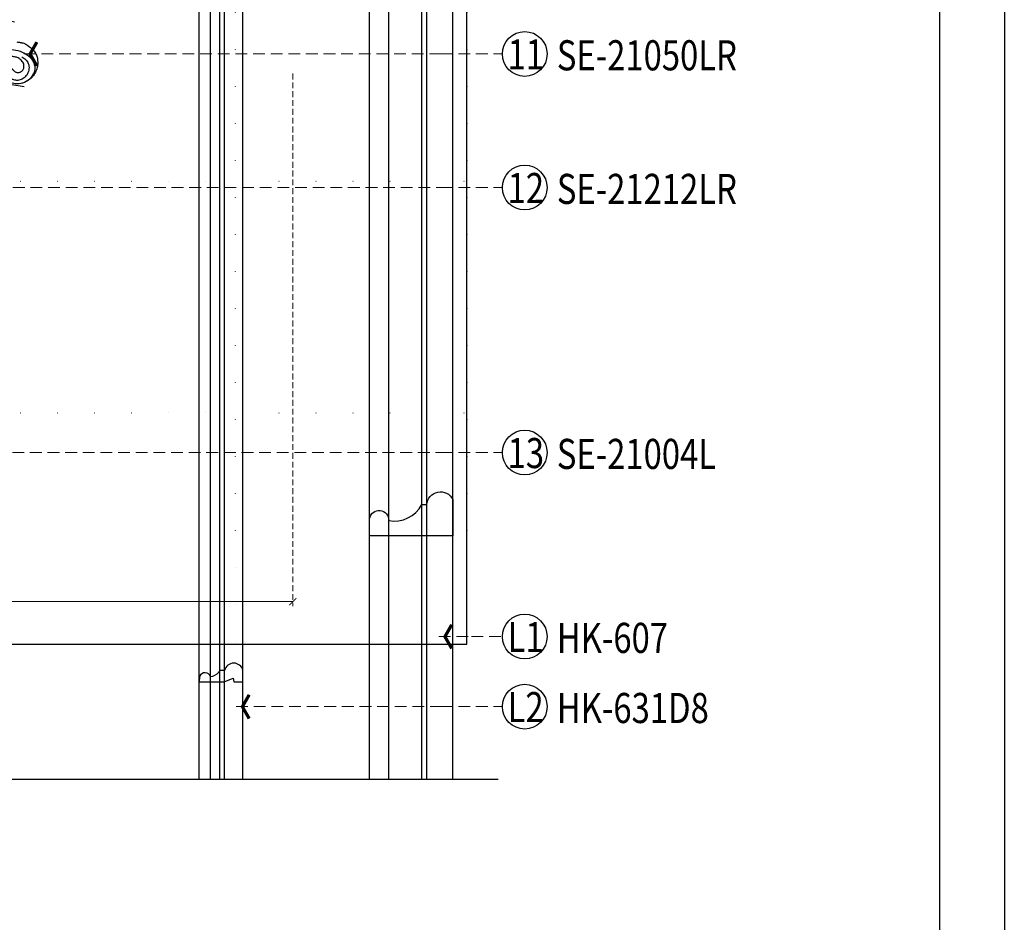
# Model space of a CAD drawing. Units: millimetres. Extents: x 5178 to 7554, y 9872 to 11552.
# Drawn here: x 7128 to 7554, y 10522 to 10912 of the extents above; entities that cross this region are included whole.
import ezdxf
from ezdxf.xclip import XClip

# ---------------------------------------------------------------- set-up
doc = ezdxf.new("R2010")
doc.units = ezdxf.units.MM
doc.header["$XCLIPFRAME"] = 2
doc.linetypes.add('DOT', pattern=[6.35, 0, -6.35])
doc.linetypes.add('HIDDEN', pattern=[9.525, 6.35, -3.175])
for name, color, linetype in [('A-04.尺寸標註', 4, 'Continuous'), ('H-06.木作(細線)', 8, 'Continuous'), ('H-08.木作(細線)', 8, 'Continuous'), ('IE-DIM', 3, 'Continuous'), ('文字', 4, 'Continuous'), ('格子', 1, 'Continuous')]:
    doc.layers.add(name, color=color, linetype=linetype)
doc.layers.add('logo', color=8, linetype='Continuous', plot=False)
doc.styles.add('1', font='SimSun.ttf')
doc.styles.add('CHINA', font='SIMPLEX.shx')
doc.styles.get("Standard").update_dxf_attribs({"font": 'arial.ttf'})
doc.styles.add('新細明體', font='PMingLiU.ttf')
doc.dimstyles.new('4', dxfattribs={"dimtxt": 10, "dimasz": 3, "dimexe": 2, "dimexo": 2, "dimgap": 1.2, "dimtad": 2, "dimdec": 0, "dimtxsty": '新細明體', "dimblk": 'ARCHTICK', "dimcen": 5, "dimclrd": 8, "dimclre": 8, "dimclrt": 4, "dimadec": 0, "dimazin": 0, "dimtfac": 1, "dimtdec": 0, "dimtix": 1, "dimtmove": 2, "dimatfit": 3, "dimldrblk": 'OPEN90', "dimfxl": 1.25, "dimlwd": 9, "dimlwe": 9, "dimarcsym": 0})
doc.dimstyles.new('DN-1', dxfattribs={"dimtxt": 2.6, "dimasz": 1, "dimexe": 1, "dimexo": 2, "dimgap": 0.5, "dimtad": 1, "dimdec": 0, "dimzin": 9, "dimdsep": 46, "dimtxsty": 'CHINA', "dimblk": 'ARCHTICK', "dimcen": 2, "dimdle": 1, "dimclrd": 5, "dimclre": 8, "dimclrt": 4, "dimadec": 1, "dimazin": 2, "dimtfac": 0.416667, "dimtdec": 0, "dimtix": 1, "dimtmove": 2, "dimatfit": 0, "dimldrblk": 'CCC', "dimfxl": 4, "dimfxlon": 1, "dimtzin": 0, "dimlwd": 25, "dimlwe": 25, "dimarcsym": 0})

# ---------------------------------------------------------------- blocks, each defined once
blk = doc.blocks.new('HK-631')
blk.add_lwpolyline([(0, 0), (0, 10.8), (-1.56, 14.74), (0, 15.11), (0, 19), (-4.9, 19, 0.775936), (-4.9, 11), (-4.9, 9, -0.199501), (-2.32, 5.77), (-2.07, 5, 0.73062), (-2.24, 0.25, 0.079449), (-1.93, 0.2)], format="xyb", close=True)
blk = doc.blocks.new('HK-631D8')
at = {"color": 3}
blk.add_blockref('HK-631', (0, -19), dxfattribs=at)
blk = doc.blocks.new('10-')
at = {"color": 7, "true_color": 0xffffff}
blk.add_lwpolyline([(45476.9, 69905.9), (45476.9, 74105.9), (48446.9, 74105.9), (48446.9, 69905.9)], close=True, dxfattribs=at)
blk.add_lwpolyline([(45546.9, 70295.9), (45546.9, 74035.9), (48376.9, 74035.9), (48376.9, 70295.9)], close=True)
blk = doc.blocks.new('_ArchTick')
at = {"color": 0, "linetype": 'ByBlock', "const_width": 0.15}
blk.add_lwpolyline([(-0.5, -0.5), (0.5, 0.5)], dxfattribs=at)
blk = doc.blocks.new('*D31')
at = {"layer": 'A-04.尺寸標註', "color": 8, "linetype": 'HIDDEN', "lineweight": 9, "ltscale": 0.4, "transparency": 16777216}
for p, q in [((6596.78, 10888.97), (6596.78, 10658.89)), ((7246.56, 10888.97), (7246.56, 10658.89))]:
    blk.add_line(p, q, dxfattribs=at)
at = {"layer": 'A-04.尺寸標註', "color": 8, "lineweight": 9, "ltscale": 0.4, "transparency": 16777216}
blk.add_line((6596.78, 10660.89), (7246.56, 10660.89), dxfattribs=at)
at = {"layer": 'DEFPOINTS', "color": 0, "ltscale": 0.4, "transparency": 16777216}
for p in [(6596.78, 10890.97), (7246.56, 10890.97), (7246.56, 10660.89)]:
    blk.add_point(p, dxfattribs=at)
at = {"layer": 'A-04.尺寸標註', "color": 8, "lineweight": 9, "ltscale": 0.4, "transparency": 16777216, "xscale": 3, "yscale": 3, "zscale": 3, "rotation": 180}
blk.add_blockref('_ArchTick', (6596.78, 10660.89), dxfattribs=at)
at = {"layer": 'A-04.尺寸標註', "color": 8, "lineweight": 9, "ltscale": 0.4, "transparency": 16777216, "xscale": 3, "yscale": 3, "zscale": 3}
blk.add_blockref('_ArchTick', (7246.56, 10660.89), dxfattribs=at)
at = {"layer": 'A-04.尺寸標註', "color": 4, "ltscale": 0.4, "transparency": 16777216, "insert": (6921.67, 10654.03), "char_height": 10, "attachment_point": 5, "style": '新細明體'}
blk.add_mtext('650', dxfattribs=at)
blk = doc.blocks.new('_Open90')
at = {"color": 0, "linetype": 'ByBlock', "lineweight": -2}
for p, q in [((0, 0), (-1, 0)), ((-0.5, 0.5), (0, 0)), ((0, 0), (-0.5, -0.5))]:
    blk.add_line(p, q, dxfattribs=at)
blk = doc.blocks.new('logo')
at = {"layer": 'logo'}
h = blk.add_hatch(color=256, dxfattribs=at)
edge = h.paths.add_edge_path()
edge.add_ellipse((0, 1), major_axis=(0.323, 0.566), ratio=0.6591106, start_angle=263.85756, end_angle=429.82505)
edge.add_arc((0, 1), 0.399, 258.99674, 261.058)
edge.add_ellipse((0, 1), major_axis=(0.314, 0.551), ratio=0.6598378, start_angle=263.24299, end_angle=428.51951, ccw=False)
edge.add_arc((0, 0), 0.0433, 263.99618, 282.4455)
edge = h.paths.add_edge_path()
edge.add_ellipse((0, 1), major_axis=(0.314, 0.551), ratio=0.6598378, start_angle=70.27444, end_angle=262.83939, ccw=False)
edge.add_arc((0, 1), 0.237, 245.23231, 248.25565, ccw=False)
edge.add_ellipse((0, 1), major_axis=(0.323, 0.566), ratio=0.6591106, start_angle=71.19986, end_angle=263.58748)
edge.add_arc((0, 0), 0.0389, 266.46583, 288.3928, ccw=False)
edge = h.paths.add_edge_path(flags=17)
edge.add_line((0, 1), (0, 1))
edge.add_arc((0, 1), 0.399, 261.058, 296.46993, ccw=False)
edge.add_ellipse((0, 1), major_axis=(0.314, 0.551), ratio=0.6598378, start_angle=68.51951, end_angle=70.27444)
edge.add_arc((0, 1), 0.237, 248.25565, 287.73285)
edge.add_arc((0, 1), 0.155, 119.27349, 139.70057)
edge.add_arc((0, 1), 0.526, 137.2638, 146.32964)
edge.add_arc((1, 0), 0.794, 150.49544, 153.13315)
edge.add_arc((0, 0), 0.799, 100.81859, 103.20768, ccw=False)
edge.add_arc((0, 1), 0.325, 138.92308, 148.89478, ccw=False)
edge.add_arc((1, 0), 0.758, 124.46569, 138.40018, ccw=False)
edge = h.paths.add_edge_path()
edge.add_arc((0, 1), 0.237, 233.35956, 245.23231)
edge.add_ellipse((0, 1), major_axis=(0.323, 0.566), ratio=0.6591106, start_angle=69.82505, end_angle=71.19986, ccw=False)
edge.add_arc((0, 1), 0.399, 251.19228, 258.99674, ccw=False)
h.paths.add_polyline_path([(0, 1, -0.0218591), (0, 1, -0.0049549), (0, 1, 0.0129666), (0, 1, 0.2233168), (0, 1, 0.4252427), (0, 1, 0.3932468), (0, 1, -0.0845581), (0, 1, 0.0191943), (0, 1, 0.004726), (0, 1, 0.0211484), (0, 1, -0.0807211), (0, 1, -0.1041126), (0, 1, -0.0948727), (0, 1, -0.2078767), (0, 1, -0.2230344), (0, 1, -0.1686901)], flags=17)
h.paths.add_polyline_path([(0, 1, 0.0885923), (0, 1, 0.1407242), (0, 1, -0.0122718), (0, 1, -0.0415316), (0, 1, 0.0055585), (0, 1, -0.1878741)], flags=17)
h.paths.add_polyline_path([(0, 1, 0.0115915), (0, 1, 0.0568837), (0, 1, -0.2712076), (0, 1, -0.6796774), (0, 1, -0.2900714), (0, 1, -0.1039225), (0, 1, 0.0533485), (0, 1, -0.004508), (0, 1, 0.2206035), (0, 1, -0.0155014), (0, 1, 0.0087683), (0, 1, 0.0295394), (0, 1, 1.0093668)], flags=17)
h.paths.add_polyline_path([(0, 1, -0.008928), (0, 1, -0.3476777), (0, 1, 0.0072705), (0, 1, -0.0356061), (0, 1, 0.0113901), (0, 1, 0.0121005), (0, 1, 0.4616393)], flags=17)
h.paths.add_polyline_path([(0, 1, 0.4331813), (0, 1, 0.0448597), (0, 1, -0.0267833), (0, 1, -0.142026), (0, 1, -0.3074293), (0, 1, -0.953401), (0, 1, 0.069613), (0, 1, 0.0428913), (0, 1, -0.0677194), (0, 1, 0.8933793)], flags=17)
h.paths.add_polyline_path([(0, 1, -0.0092425), (0, 1, -0.0266514), (0, 1, 0.0136837), (0, 1, 0.1743261), (0, 1, 0.3912871), (0, 1, 0.2105547), (0, 1), (0, 1, 0.0013256), (0, 1, -0.0050653), (0, 1, -0.0275282), (0, 1, -0.195292), (0, 1, -0.6592984)], flags=17)
h.paths.add_polyline_path([(0, 1, 0.023127), (0, 1, 0.1846723), (0, 1, 0.0983551), (0, 1, -0.0097877), (0, 1, -0.2404131)], flags=17)
h.paths.add_polyline_path([(0, 1, -0.0020391), (0, 1, 0.0759895), (0, 1, 0.108431), (0, 1, -0.0045524), (0, 1, -0.0283319), (0, 1, -0.123708)], flags=17)
h.paths.add_polyline_path([(0, 1, -0.55173), (0, 1, -0.1897896), (0, 1, -0.0138812), (0, 1, 0.0110391), (0, 1, 0.022162), (0, 1, -0.0109659), (0, 1, -0.0017611), (0, 1, 0.0347443), (0, 1, 0.0861029), (0, 1, 0.5066595), (0, 1, 0.3552052), (0, 1, 0.0934221), (0, 1, 0.0172628), (0, 1, -0.3139096)], flags=17)
h.paths.add_polyline_path([(0, 1, -0.0097018), (0, 1, -0.0049359), (0, 1, -0.0353693), (0, 1, -0.0025867), (0, 1, 0.0144047), (0, 1, -0.0205094)], flags=17)
h.paths.add_polyline_path([(0, 1, -0.0078566), (0, 1, 0.0097018), (0, 1, 0.0205094), (0, 1, 0.0006809), (0, 1, -0.0025881), (0, 0, -0.0137126), (0, 1, -0.0119801)], flags=17)
h.paths.add_polyline_path([(0, 0, -0.036579), (0, 1, 0.0119801), (0, 1, 0.0134109), (0, 0, 0.0010886), (0, 0, 0.0159334), (0, 0, -0.1902026), (0, 0, -0.2661612), (0, 0, -0.2073165), (0, 0, -0.0645931), (0, 0, -0.0010168), (0, 1, -0.0006809), (0, 1, 0.1525378), (0, 0, 0.2302412), (0, 0, 0.2340947), (0, 0, 0.1727169), (0, 0, 0.0281316), (0, 0, -0.0143515), (0, 0, 0.0620161), (0, 0, 0.3494866), (0, 0, 0.3924067), (0, 1, 0.1301077), (0, 1, 0.0018654), (0, 1, -0.0547211), (0, 1, 0.0145932), (0, 1, 0.0078566), (0, 1, -0.01108), (0, 1, -0.1006778), (0, 1, -0.3492029), (0, 1, -0.4024369), (0, 0, -0.0099737), (0, 0, 0.6133721), (0, 0, 0.1757129), (0, 0, -0.0024839), (0, 0, -0.463644), (0, 0, -0.5137677), (0, 0, -0.0750516), (0, 0, 0.007944)], flags=17)
h.paths.add_polyline_path([(0, 0, -0.0620161), (0, 0, -0.0077863), (0, 0, 0.0275725), (0, 0, 0.0582002), (0, 0, 0.2646598), (0, 0, 0.3153275), (0, 0, -0.0258666), (0, 0, -0.3803632), (0, 0, -0.1539545), (0, 0, -0.0908309)], flags=17)
h.paths.add_polyline_path([(0, 0, 0.3364317), (0, 0, 0.0258666), (0, 0, 0.0263944), (0, 0, -0.0259272), (0, 0, -0.1732854), (0, 0, -0.6853148), (0, 0, -0.4910266), (0, 0, -0.0405474), (0, 0, 0.0259272), (0, 0, 0.1396531), (0, 0, 1.0048428)], flags=17)
h.paths.add_polyline_path([(0, 1, 0.143839), (0, 1, 0.0692132), (0, 1, -0.0885923), (0, 1, 0.4046355)], flags=17)
h.paths.add_polyline_path([(0, 1, -0.0162697), (0, 1, -0.0692132), (0, 1, 0.037626), (0, 1, -0.0822128), (0, 1, 0.0043061), (0, 1, 0.0089886), (0, 1, -0.0064736), (0, 1, -0.1369455), (0, 1, 0.054668)], flags=17)
for points in [[(0, 1, 0.0191943), (0, 1, 0.004726), (0, 1, -0.0445868), (0, 1, -0.0762298), (0, 1, -0.2358641), (0, 1, -0.4502975), (0, 1, -0.1686901), (0, 1, -0.0218591), (0, 1, -0.0049549), (0, 1, 0.0129666), (0, 1, 0.2233168), (0, 1, 0.4252427), (0, 1, 0.3932468), (0, 1, -0.0845581)], [(0, 1, -0.2065217), (0, 1, 0.2078767), (0, 1, 0.024305), (0, 1, -0.0433734)], [(0, 1, -0.0110391), (0, 1, -0.0172628), (0, 1, 0.0045524), (0, 1, 0.0025867), (0, 1, 0.0353693)]]:
    blk.add_hatch(color=256, dxfattribs=at).paths.add_polyline_path(points)
h = blk.add_hatch(color=256, dxfattribs=at)
h.paths.add_polyline_path([(0, 1, 0.0415316), (0, 1, 0.0122718), (0, 1, 0.004508), (0, 1, -0.0533485), (0, 1, -0.0568837), (0, 1, 0.008928)])
h.paths.add_polyline_path([(0, 1, -0.0089886), (0, 1, 0.0104248), (0, 1, 0.0049549), (0, 1, -0.0191943)])
h.paths.add_polyline_path([(0, 1, 0.1369455), (0, 1, -0.0087683), (0, 1, 0.0155014)])
h.paths.add_polyline_path([(0, 1, 0.0267833), (0, 1, 0.0266514), (0, 1, -0.023127), (0, 1, -0.0428913)])
h.paths.add_polyline_path([(0, 1, -0.0113901), (0, 1, -0.0983551), (0, 1, 0.0275282), (0, 1, 0.0050653), (0, 1, 0.0020391)])
h = blk.add_hatch(color=256, dxfattribs=at)
edge = h.paths.add_edge_path()
edge.add_ellipse((0, 1), major_axis=(0.314, 0.551), ratio=0.6598378, start_angle=68.51951, end_angle=70.27444, ccw=False)
edge.add_arc((0, 1), 0.399, 258.99674, 261.058, ccw=False)
edge.add_ellipse((0, 1), major_axis=(0.323, 0.566), ratio=0.6591106, start_angle=69.82505, end_angle=71.19986)
edge.add_arc((0, 1), 0.237, 245.23231, 248.25565)
blk.add_line((0, 1), (0, 1), dxfattribs=at)
blk.add_line((0, 1), (0, 1), dxfattribs=at)
at = {"layer": 'logo', "lineweight": 0}
blk.add_line((0, 1), (0, 1), dxfattribs=at)
blk.add_line((0, 1), (0, 1), dxfattribs=at)
at = {"layer": 'logo'}
for points in [[(0, 1, 0.2001721), (0, 1, -0.0669652)], [(0, 1, 0.0027325), (0, 1)], [(0, 1, 0.0608757), (0, 1, 0.1377164), (0, 1, -0.3932468), (0, 1, 79.5784587)], [(0, 1, -0.4252427), (0, 1, -0.2233168), (0, 1, -0.0277034), (0, 1, 0.0822128), (0, 1, -0.037626), (0, 1, -0.143839), (0, 1, -0.8727751)], [(0, 1, 0.0893667), (0, 1, 0.0283974)], [(0, 1, 0.0395779), (0, 1, 0.0211932), (0, 1, 0.7003962)], [(0, 1, 0.0211484), (0, 1, 0.658186)], [(0, 1, -0.4345306), (0, 1, -0.1686901), (0, 1, 0.9091828)], [(0, 1, -0.0563487), (0, 1, 0.0702289), (0, 1, 0.7692455)], [(0, 1, -0.1050134), (0, 1, 0.4046355), (0, 1, 1.7437425)], [(0, 1, 0.2167174), (0, 1, 0.6383266)], [(0, 1, -0.329321), (0, 1, -0.6796774), (0, 1, 0.4158709)], [(0, 1, -0.2900714), (0, 1, -0.5397991), (0, 1, 0.0072705), (0, 1, -1.5147503)], [(0, 1, 0.1878741), (0, 1, 0.7832258)], [(0, 1, -0.0260831), (0, 1, -1.0093668), (0, 1, 0.6247732)], [(0, 1, -0.4169433), (0, 1, 0.8285325)], [(0, 1, -0.5130066), (0, 1, -1.7027541)], [(0, 1, -0.0154658), (0, 1, 0.6080142)], [(0, 1, -0.3386138), (0, 1, -0.6592984), (0, 1, -0.1003158), (0, 1, 0.8933793), (0, 1, 0.4331813), (0, 1, 0.2892992), (0, 1, 0.081086), (0, 1, -0.6847838)], [(0, 1, -0.2105547), (0, 1, -0.3912871), (0, 1, -0.1743261), (0, 1, -0.110406), (0, 1, 0.953401), (0, 1)], [(0, 1, 0.3074293), (0, 1, 0.4464323), (0, 1, 0.1452688), (0, 1, -0.2149794)], [(0, 1, 0.0595359), (0, 1, 0.1897896), (0, 1, 0.55173), (0, 1, 0.3816205), (0, 0, -0.007944), (0, 0, -0.007944)], [(0, 0, -0.0359258), (0, 0, -0.1727169), (0, 0, -0.2340947), (0, 0, -0.2302412), (0, 0, -0.1735902), (0, 1)], [(0, 1, 0.1110489), (0, 1, 0.147976), (0, 1, 0.393525)], [(0, 1, 0.0861029), (0, 1, 0.5066595), (0, 1, 0.3552052), (0, 1, 0.1132694), (0, 1, 0.5831315)], [(0, 1, 0.0169718), (0, 0, -0.1902026), (0, 0, -0.2661612), (0, 0, -0.2909371), (0, 1, 0.2119686)], [(0, 1, -0.0352737), (0, 1, -0.0036265), (0, 1, 0.3894892)], [(0, 1, -0.1301077), (0, 1, -0.3924067), (0, 0, -0.4206191), (0, 0, -0.4206191)], [(0, 1, -0.0230632), (0, 1, -0.1006778), (0, 1, -0.3492029), (0, 1, -0.4024369), (0, 0, -0.2471362)], [(0, 0, -0.1757129), (0, 0, -0.6133721), (0, 0)], [(0, 1, 0.2418021), (0, 1, 0.5759376)], [(0, 0, 0.0099737), (0, 0, 0.0099737)], [(0, 0, 0.0908309), (0, 0, 0.1697045), (0, 0)], [(0, 0, 0.5137677), (0, 0, 0.463644), (0, 0, 0.463644)], [(0, 0, -0.0750516), (0, 0)], [(0, 0, -0.1666619), (0, 0, -0.7073896)]]:
    blk.add_lwpolyline(points, format="xyb", dxfattribs=at)
at = {"layer": 'logo', "lineweight": 0}
for centre, radius, start, end in [((0, 1), 0.0345, 330.44396, 85.99132), ((0, 1), 0.227, 292.23667, 335.222), ((0, 1), 0.581, 283.4362, 286.61732), ((0, 1), 0.187, 179.54831, 182.07819), ((0, 1), 0.256, 281.55387, 286.63221), ((0, 0), 0.406, 108.69584, 111.20893), ((3, -4), 5.41, 114.07039, 114.474), ((0, 1), 0.256, 299.16087, 307.12047), ((0, 1), 0.262, 310.20086, 329.88565), ((0, 1), 0.0613, 327.27994, 74.75788), ((0, 1), 0.137, 82.22764, 160.44886), ((0, 1), 0.581, 279.48024, 283.4362), ((0, 1), 0.187, 109.83802, 179.54831), ((0, 1), 0.136, 244.37576, 335.62597), ((0, 1), 0.0627, 337.30852, 63.01001), ((0, 0), 0.103, 81.5328, 111.18472), ((3, -4), 5.41, 113.64287, 114.07039), ((0, 1), 0.256, 286.63221, 299.16087), ((0, 0), 0.406, 111.20893, 114.55321), ((0, 1), 0.187, 183.20941, 185.00998), ((0, 0), 0.577, 112.99817, 115.53742), ((0, 0), 0.29, 94.03737, 117.03352), ((0, 1), 0.0267, 8.50985, 85.50725), ((0, 1), 0.111, 267.17501, 354.86171), ((0, 0), 0.0251, 327.19937, 93.29452), ((0, 0), 0.0241, 86.75602, 126.61951), ((-1, 0), 1.36, 4.22664, 4.79591), ((-1, 0), 1.36, 3.67682, 5.49741), ((0, 1), 0.187, 185.00998, 193.38953), ((0, 0), 0.577, 115.53742, 118.28294), ((0, 0), 0.281, 122.37402, 125.44738), ((0, 0), 0.273, 124.97613, 186.87898), ((0, 0), 0.545, 7.54291, 8.14878), ((1, 1), 0.32, 186.78971, 186.94575), ((0, 0), 0.329, 122.09656, 156.78822), ((0, 2), 0.875, 285.31087, 288.86325), ((0, 0), 0.462, 102.25666, 104.26615), ((0, 1), 0.131, 121.80363, 128.57159), ((0, 1), 0.101, 147.82947, 328.89781), ((-1, 1), 0.874, 336.95897, 339.61543), ((0, 1), 0.114, 23.28519, 36.30794), ((0, 1), 0.116, 281.76526, 342.46144), ((0, 1), 0.0664, 143.30478, 280.11702), ((0, 1), 0.11, 60.18609, 124.88983), ((0, 1), 0.114, 36.30794, 60.04003), ((0, 1), 0.116, 342.46144, 354.67645), ((0, 1), 0.286, 163.36783, 164.40097), ((0, 1), 0.131, 40.85046, 90.61205), ((0, 1), 0.13, 31.69606, 41.20895), ((0, 1), 0.131, 38.03812, 40.85046), ((0, 1), 0.286, 163.36783, 164.40097), ((0, 1), 0.116, 342.46144, 354.67645), ((0, 1), 0.114, 23.28519, 36.30794), ((-1, 1), 0.874, 339.61543, 341.66153), ((-1, 1), 0.874, 339.61543, 341.66153), ((0, 1), 0.114, 306.5995, 23.28519), ((2, -3), 4.02, 115.89936, 117.56561), ((0, 1), 0.0383, 297.535, 305.69187), ((0, 1), 0.211, 240.93811, 243.54842), ((-1, 2), 1.97, 292.29143, 295.06453), ((0, 1), 0.13, 292.57645, 31.69606), ((-1, 2), 1.97, 291.82411, 292.29143), ((0, 1), 0.155, 239.21941, 256.60152), ((0, 1), 0.321, 258.87005, 283.6239), ((1, 1), 0.32, 182.44531, 183.48862), ((0, 1), 0.581, 272.98878, 279.48024), ((0, 1), 0.211, 243.54842, 271.75689), ((0, 0), 0.406, 114.55321, 116.77663), ((0, 1), 0.187, 182.07819, 183.20941), ((0, 1), 0.256, 273.45121, 281.55387), ((0, 1), 0.321, 283.6239, 284.21674), ((1, 1), 0.32, 183.48862, 186.78971), ((0, 0), 0.329, 117.39682, 122.09656), ((0, 1), 0.0622, 70.67896, 164.3644), ((0, 1), 0.064, 167.09192, 177.36611), ((0, 0), 0.117, 96.28097, 102.41777), ((0, 1), 0.0419, 133.7672, 166.10091), ((0, 1), 0.0367, 83.49639, 151.85224), ((0, 1), 0.0217, 251.39684, 65.93064), ((0, 0), 0.117, 80.35254, 96.28097), ((0, 1), 0.0419, 166.10091, 175.92485), ((0, 0), 0.123, 80.82279, 96.31926), ((0, 1), 0.0353, 243.92629, 51.03406), ((0, 0), 0.123, 96.31926, 101.61865), ((0, 1), 0.064, 183.47272, 225.32498), ((0, 1), 0.0383, 275.06594, 297.535), ((0, 1), 0.211, 238.69501, 240.93811), ((0, 1), 0.0419, 175.92485, 229.9973), ((0, 0), 0.117, 96.28097, 102.41777), ((0, 1), 0.064, 177.36611, 183.47272), ((0, 0), 0.123, 96.31926, 101.61865), ((0, 1), 0.0419, 166.10091, 175.92485), ((0, 1), 0.064, 177.36611, 183.47272), ((0, 0), 0.117, 102.41777, 105.55365), ((0, 1), 0.0386, 98.60463, 138.15974), ((0, 1), 0.027, 151.64247, 237.12153), ((0, 1), 0.0459, 234.58586, 282.14672), ((-1, 2), 1.97, 291.5203, 291.82411), ((0, 1), 0.155, 238.05855, 239.21941), ((0, 1), 0.064, 225.32498, 231.63237), ((0, 1), 0.0383, 230.86464, 275.06594), ((0, 1), 0.0177, 105.75255, 239.33976), ((0, 0), 0.123, 101.61865, 103.73682), ((0, 1), 0.226, 95.64848, 115.89946), ((0, 1), 0.286, 131.32661, 163.36783), ((0, 1), 0.131, 38.03812, 40.85046), ((0, 1), 0.13, 31.69606, 41.20895), ((-1, 1), 0.874, 341.66153, 342.93543), ((0, 1), 0.291, 117.43284, 159.99428), ((0, 1), 0.101, 81.24388, 113.98479), ((0, 1), 0.286, 115.48938, 131.32661), ((0, 1), 0.226, 95.64848, 115.89946), ((0, 1), 0.0392, 258.55019, 346.67021), ((0, 1), 0.226, 115.89946, 119.62788), ((0, 1), 0.286, 115.48938, 131.32661), ((1, 0), 0.935, 112.64858, 121.26776), ((0, 1), 0.618, 283.27444, 302.07394), ((0, 0), 0.799, 99.8317, 100.81859), ((0, 1), 0.325, 148.89478, 150.95476), ((0, 0), 0.462, 104.26615, 105.74977), ((0, 1), 0.131, 90.61205, 121.80363), ((0, 2), 0.875, 288.86325, 301.37978), ((0, 0), 0.799, 100.81859, 103.20768), ((1, 0), 0.794, 153.13315, 154.26871), ((0, 0), 0.462, 105.74977, 110.14825), ((0, 1), 0.325, 148.89478, 150.95476), ((0, 0), 0.462, 105.74977, 110.14825), ((1, 0), 0.794, 154.26871, 155.35183), ((-1, 1), 0.5, 339.92958, 350.14136), ((0, 1), 0.225, 324.21419, 341.65106), ((0, 1), 0.111, 272.2715, 325.35734), ((0, 1), 0.0336, 149.76878, 246.73644), ((0, 1), 0.292, 119.85227, 158.15261), ((0, 0), 0.462, 110.14825, 115.15718), ((1, 0), 0.794, 153.13315, 154.26871), ((0, 0), 0.799, 103.20768, 106.17924), ((0, 1), 0.28, 114.73617, 165.0904), ((0, 1), 0.0374, 171.83477, 263.98385), ((0, 1), 0.146, 267.58444, 353.45274), ((0, 1), 0.325, 150.95476, 170.28805), ((1, 0), 0.758, 124.46569, 138.40018), ((0, 1), 0.399, 251.19228, 296.46993), ((0, 1), 0.155, 119.27349, 139.70057), ((0, 1), 0.526, 137.2638, 146.32964), ((1, 0), 0.794, 150.49544, 153.13315), ((0, 0), 0.799, 100.81859, 103.20768), ((0, 1), 0.325, 138.92308, 148.89478), ((0, 0), 0.113, 165.27667, 167.5624), ((0, 0), 0.0148, 48.98775, 148.48579), ((0, 0), 0.016, 301.30373, 50.07426), ((0, 1), 0.0724, 235.2903, 252.45866), ((0, 0), 0.166, 155.20302, 207.06659), ((1, 0), 0.32, 175.94934, 185.55578), ((0, 1), 0.136, 244.37576, 258.57062), ((1, 0), 0.32, 175.94934, 185.55578), ((0, 0), 0.038, 179.29215, 192.61564), ((0, 0), 0.142, 192.91541, 252.21146), ((0, 0), 0.106, 252.02832, 322.0343), ((0, 0), 0.104, 219.3152, 312.34946), ((0, 0), 0.143, 189.15546, 227.68181), ((0, 0), 0.0389, 177.69163, 252.06991), ((0, 0), 0.0248, 345.86404, 166.41764), ((0, 0), 0.0433, 213.0653, 252.38889), ((0, 0), 0.0192, 85.25049, 222.94417), ((0, 0), 0.0263, 331.25062, 75.8597), ((0, 0), 0.0917, 317.73654, 327.02424), ((0, 0), 0.0433, 252.38889, 295.424), ((0, 0), 0.0389, 252.06991, 306.69195)]:
    blk.add_arc(centre, radius, start, end, dxfattribs=at)
at = {"layer": 'logo'}
for major_axis, ratio in [((0.314, 0.551), 0.6598378), ((0.323, 0.566), 0.6591106)]:
    blk.add_ellipse((0, 1), major_axis=major_axis, ratio=ratio, dxfattribs=at)
at = {"layer": 'logo', "insert": (0, 0), "char_height": 0.0564, "width": 0.764, "attachment_point": 1}
blk.add_mtext('{\\fVerdana|b0|i1|c0|p34;GOODWARE}', dxfattribs=at)
blk = doc.blocks.new('SE-21050L-d')
at = {"layer": 'H-08.木作(細線)'}
for points, knots in [([(117.41, 52.74), (118.31, 55.06), (118.51, 58.66), (116.94, 64.19), (108.55, 67.17), (101.87, 63.36), (99.89, 57.38), (101.86, 52.25), (106.68, 49.95), (109.89, 51.39), (110.72, 52.75)], [0, 0, 0, 0, 2.683315, 11.833129, 20.50572, 27.131021, 32.994889, 37.744028, 42.465527, 46.874595, 46.874595, 46.874595, 46.874595]), ([(109.36, 48.11), (110.54, 48.61), (113.07, 50.71), (115.26, 56.35), (114.06, 63.04), (109.82, 66.01), (106.02, 65.39), (104.67, 64.71)], [0, 0, 0, 0, 3.544459, 10.651263, 16.817646, 20.985116, 24.833231, 24.833231, 24.833231, 24.833231]), ([(112.75, 57.67), (112.71, 59.15), (111.83, 62.16), (107.39, 63.87), (103.2, 62.1), (101.89, 58.87), (102.51, 56.43), (103.85, 55.91), (103.79, 55.19), (103.59, 54.95)], [0, 0, 0, 0, 3.923293, 8.452498, 12.580353, 16.352316, 18.500843, 19.467787, 20.245116, 20.245116, 20.245116, 20.245116]), ([(103.59, 54.95), (103.88, 54.41), (104.91, 53.95), (106.03, 54.5), (106.4, 55.82), (105.96, 57.07), (105.49, 58.31), (106.22, 60.25), (108.25, 61.09), (110.92, 59.89), (111.9, 56.72), (110.97, 53.67), (109.83, 52.81), (109.24, 52.6)], [0, 0, 0, 0, 1.550146, 2.545363, 3.857615, 5.051366, 6.450579, 8.384352, 10.37947, 12.737294, 16.382352, 19.391676, 21.29108, 21.29108, 21.29108, 21.29108]), ([(103.59, 54.95), (103.88, 54.41), (104.91, 53.95), (106.03, 54.5), (106.4, 55.82), (105.96, 57.07), (105.49, 58.31), (106.22, 60.25), (108.25, 61.09), (110.92, 59.89), (111.9, 56.72), (110.97, 53.67), (109.83, 52.81), (109.24, 52.6)], [0, 0, 0, 0, 1.550146, 2.545363, 3.857615, 5.051366, 6.450579, 8.384352, 10.37947, 12.737294, 16.382352, 19.391676, 21.29108, 21.29108, 21.29108, 21.29108])]:
    blk.add_open_spline(points, degree=3, knots=knots, dxfattribs=at)
at = {"layer": 'H-08.木作(細線)', "xscale": 0.002, "yscale": 0.002, "zscale": 0.002}
blk.add_blockref('logo', (116.16, 63.11), dxfattribs=at)
blk = doc.blocks.new('CCC')
at = {"layer": 'IE-DIM', "color": 4, "linetype": 'Continuous', "const_width": 0.432}
blk.add_lwpolyline([(-1.76, 1.61), (-0.84, 0.01), (-1.76, -1.6)], dxfattribs=at)
blk = doc.blocks.new('HK-607')
blk.add_lwpolyline([(-6.53, 8.28, 0.320974), (-13.43, 22.65), (-13.43, 24.71, -0.762308), (-15.7, 36), (0, 36), (0, 0), (-7.44, 0, -0.939596)], format="xyb", close=True)
blk = doc.blocks.new('格子')
at = {"layer": '格子', "linetype": 'DOT', "ltscale": 2.5}
for points in [[(700, 0), (700, -3000)], [(800, 0), (800, -3000)], [(0, -700), (3000, -700)], [(0, -800), (3000, -800)]]:
    blk.add_lwpolyline(points, dxfattribs=at)

msp = doc.modelspace()

# ---------------------------------------------------------------- linework, layer by layer
at = {"color": 8}
for points in [[(7315.67, 10584.26), (7315.67, 11442.46), (6527.67, 11442.46), (6527.67, 10584.26)], [(7304.38, 10584.26), (7304.38, 11431.17), (6538.96, 11431.17), (6538.96, 10584.26)], [(7302.32, 10584.26), (7302.32, 11429.11), (6541.02, 11429.11), (6541.02, 10584.26)], [(7287.95, 10584.26), (7287.95, 11414.75), (6555.38, 11414.75), (6555.38, 10584.26)], [(7279.67, 10584.26), (7279.67, 11406.46), (6563.67, 11406.46), (6563.67, 10584.26)], [(7210.98, 10584.26), (7210.98, 10935.33)], [(7214.99, 10584.26), (7214.99, 10937.13)], [(7216.99, 10584.26), (7216.99, 10937.94)], [(7205.99, 10584.26), (7205.99, 10933.51)], [(7224.99, 10584.26), (7224.99, 10930.08)]]:
    msp.add_lwpolyline(points, dxfattribs=at)
at = {"layer": 'H-06.木作(細線)', "color": 7}
msp.add_lwpolyline([(6503.58, 10584.26), (6894.31, 10584.26), (6909.84, 10642.28), (6938.91, 10530.07), (6953.64, 10584.26), (7335.25, 10584.26)], dxfattribs=at)
at = {"layer": 'H-06.木作(細線)', "color": 8}
for centre in [(7346.74, 10897.45), (7346.74, 10839.74), (7346.74, 10725.27), (7346.74, 10645.8), (7346.74, 10615.53)]:
    msp.add_circle(centre, 9.67, dxfattribs=at)

# ---------------------------------------------------------------- block references
at = {"color": 7, "xscale": 0.4, "yscale": 0.4, "zscale": 0.4}
msp.add_blockref('10-', (-11824.76, -18090.15), dxfattribs=at)
at = {"color": 179, "true_color": 0x23273e}
ref = msp.add_blockref('格子', (6521.67, 11542.46), dxfattribs=at)
XClip(ref).set_block_clipping_path([(0, -900), (800, -100)])
at = {"color": 250}
ref = msp.add_blockref('SE-21050L-d', (7025.89, 10823.28), dxfattribs=dict(at, xscale=-1, rotation=242.2678077067468))
XClip(ref).set_block_clipping_path([(103.3270702943, -30.5566217028), (101.5434906116, -31.9600790638), (97.5925461142, -35.3160147246), (92.6192068706, -40.0890203121), (88.9044462299, -35.2641900131), (80.4019502788, -29.4547238149), (70.3710825227, -25.9222681735), (61.3725444969, -24.5593598627), (49.4827618974, -30.9604287447), (45.7731559404, -22.6842482004), (48.8568277007, -16.8187288272), (50.6496488227, -13.408564633), (42.0964711155, -13.747282391), (30.827157905, -13.3201812651), (17.3391255293, -13.8543261457), (6.8092011806, -18.3450242754), (-6.3689098074, -28.1893638633), (-11.6733827084, -32.1550681023), (-15.1427449152, -31.0835575285), (-16.2522054654, -27.5144279786), (-16.0632327183, -24.9904265429), (-19.0126593208, -26.8526580182), (-24.3022515161, -28.496922757), (-24.9434440625, -24.1226588498), (-23.4326954523, -19.4470240554), (-26.3083218069, -20.3409097922), (-34.2816790346, -27.746336652), (-38.2951820713, -32.0908279116), (-35.3130239851, -33.6586339472), (-33.0440759037, -36.2736139716), (-33.9608878849, -40.3311981764), (-38.5431096223, -44.7235153007), (-41.1802264565, -47.5781116301), (-45.9449556108, -52.7357816196), (-54.5345741986, -53.0759424872), (-60.9495358967, -52.4284746913), (-64.1964302493, -49.4289473438), (-67.8658869582, -48.5998328497), (-81.340237624, -64.8755537707), (-93.1391039849, -68.5432202371), (-98.9777407994, -62.2251809667), (-107.9648091391, -61.431554933), (-109.6465559725, -58.7679822704), (-113.2715170082, -56.8622362883), (-113.867510198, -54.9449289043), (-111.8767599735, -53.6879938362), (-120.8746494637, -49.6459722977), (-124.8087698952, -44.203699906), (-126.5650585379, -40.164977961), (-126.8129914575, -33.9042659948), (-124.8934429547, -26.9547127989), (-119.1914418382, -19.0252051042), (-114.6943613601, -19.3588032048), (-110.7246578799, -22.2362840308), (-107.5916263066, -25.1306233175), (-106.7204578929, -30.5954536612), (-109.9477031631, -35.8503302352), (-106.9235226016, -39.4393000523), (-101.5545606949, -40.9366902289), (-100.8076328547, -39.5159424783), (-102.7342068835, -36.4646092969), (-102.9371844566, -31.3390933989), (-98.5316864226, -29.9696484952), (-93.4132084838, -28.8181860858), (-85.6806479391, -30.565359723), (-74.3180587786, -27.9434569905), (-63.3541083603, -21.4398017846), (-57.931719151, -16.5937260796), (-65.984283367, -16.9126188457), (-69.3224076408, -10.8230674704), (-67.656272591, -3.4491637701), (-58.7422332907, 2.1790503863), (-52.2424437023, 3.6988567979), (-48.8726058789, 4.746367703), (-38.7450800815, 1.1368537294), (-38.2193173048, 3.4637503908), (-42.4359399992, 9.2421424902), (-44.3027054134, 17.6214749098), (-39.0984139166, 30.5031779673), (-31.5242953921, 37.1697016731), (-19.5300299146, 35.1670335895), (-15.8888734304, 30.375828015), (-18.0288172565, 20.9049632734), (-22.2527566082, 16.3326812976), (-20.9658702398, 15.1438373022), (-17.4313370608, 15.2838097422), (-13.2476312652, 16.584310738), (-10.095060247, 14.9269137366), (0.5935986535, 13.6799791803), (12.8230845809, 12.2652003793), (30.1622130356, 11.4251889837), (47.2581152503, 8.3161482847), (46.6597319076, 22.1037914744), (53.3893841954, 35.0246677996), (61.5926260242, 39.7149204124), (69.7104749284, 38.4616559697), (75.2343041146, 33.7687156154), (85.6741638529, 44.0386495605), (97.1802900159, 48.366054037), (100.6272273352, 50.5424076252), (98.3448689717, 54.1572366961), (101.8812150714, 64.5667231423), (109.6381583963, 68.1003283348), (117.3585900518, 65.2427628971), (121.960022586, 59.6075390142), (124.4355810433, 47.9128900485), (122.8632223384, 40.9540173726), (121.0200029188, 36.9891135463), (128.0943905871, 24.8467207763), (127.5114831339, 11.544894769), (118.2963629036, -4.312513192), (110.3570154776, -8.8875389853), (100.0890888794, -8.158549995), (92.5328394547, -2.3368587731), (90.0597984867, 5.6189027867), (86.8600311785, 2.1552549519), (89.5001532445, -6.3380057409), (93.301413974, -15.093338432), (100.8980801659, -24.7623185095)])
at = {"color": 3, "rotation": 270}
msp.add_blockref('HK-607', (7279.67, 10689.35), dxfattribs=at)
at = {"rotation": 270}
msp.add_blockref('HK-631D8', (7224.99, 10626.3), dxfattribs=at)

# ---------------------------------------------------------------- texts
at = {"layer": '文字', "color": 7, "style": '1', "width": 0.8}
for s, p in [('11', (7339.34, 10890.75)), ('12', (7339.34, 10833.04)), ('13', (7339.34, 10718.57)), ('L1', (7339.34, 10639.11)), ('L2', (7339.34, 10608.83))]:
    msp.add_text(s, height=13, dxfattribs=at).set_placement(p)
at = {"layer": '文字', "color": 4, "style": '1', "width": 0.8}
for s, p in [('SE-21050LR', (7360.62, 10890.37)), ('SE-21212LR', (7360.62, 10832.66)), ('SE-21004L', (7360.62, 10718.19)), ('HK-607', (7360.62, 10638.73)), ('HK-631D8', (7360.62, 10608.45))]:
    msp.add_text(s, height=13, dxfattribs=at).set_placement(p)

# ---------------------------------------------------------------- dimensions: what is measured, and where the dimension line sits
at = {"layer": 'A-04.尺寸標註', "color": 8, "ltscale": 0.4}
dim = msp.add_linear_dim(base=(7246.56, 10660.89), p1=(6596.78, 10890.97), p2=(7246.56, 10890.97), dimstyle='4', dxfattribs=at)
dim.commit()
dim.dimension.update_dxf_attribs({"geometry": '*D31', "text_midpoint": (6921.67, 10654.03)})

# ---------------------------------------------------------------- leaders
at = {"layer": '文字', "color": 4, "linetype": 'HIDDEN', "ltscale": 0.8}
for points in [[(7130.29, 10897.45), (7310.44, 10897.45), (7337.07, 10897.45)], [(6980.8, 10839.74), (7310.44, 10839.74), (7337.07, 10839.74)], [(6942.45, 10725.27), (7310.44, 10725.27), (7337.07, 10725.27)], [(7309.57, 10645.8), (7323.75, 10645.8), (7337.07, 10645.8)], [(7222.04, 10615.53), (7310.44, 10615.53), (7337.07, 10615.53)]]:
    msp.add_leader(points, dimstyle='DN-1', override={"dimasz": 3.2, "dimtad": 0, "dimclrd": 8, "dimlwd": 15}, dxfattribs=at)

doc.saveas('drawing.dxf')
